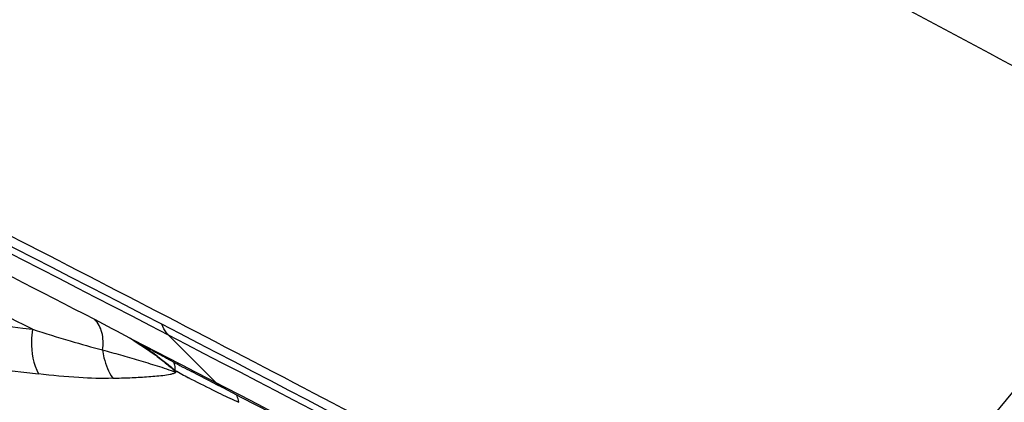
# Model space of a CAD drawing. Units: millimetres. Extents: x 0 to 594, y 0 to 420.
# Drawn here: x 93 to 98, y 163 to 165 of the extents above; entities that cross this region are included whole.
import ezdxf

# ---------------------------------------------------------------- set-up
doc = ezdxf.new("R2010")
doc.units = ezdxf.units.MM
doc.header["$LTSCALE"] = 32.67
doc.layers.add('607088417-000_CL', color=7, linetype='CONTINUOUS')

msp = doc.modelspace()

# ---------------------------------------------------------------- linework, layer by layer
at = {"layer": '607088417-000_CL', "color": 9, "linetype": 'CONTINUOUS'}
for p, q in [((99.5533, 163.8172), (97.3293, 161.1446)), ((91.3854, 162.876), (93.1304, 162.6708)), ((93.6349, 162.8687), (93.6514, 162.8596)), ((94.1121, 162.6218), (93.8492, 162.8849)), ((93.6536, 162.8571), (93.6515, 162.8594))]:
    msp.add_line(p, q, dxfattribs=at)
at = {"layer": '607088417-000_CL', "color": 7, "linetype": 'CONTINUOUS'}
for p, q in [((93.9785, 162.6909), (93.6514, 162.8596)), ((93.975, 162.6842), (93.9766, 162.6834)), ((94.1031, 162.618), (93.975, 162.6842)), ((93.98, 162.6901), (93.9785, 162.6909)), ((94.0096, 162.6748), (93.98, 162.6901)), ((94.1121, 162.6218), (94.0096, 162.6748)), ((94.1086, 162.6152), (94.1031, 162.618)), ((94.1543, 162.5915), (94.1086, 162.6152)), ((94.1577, 162.5982), (94.1121, 162.6218)), ((94.2511, 162.5414), (94.1542, 162.5915))]:
    msp.add_line(p, q, dxfattribs=at)
for centre, radius, start, end in [((-7.6657, -34.467), 225.4159, 61.600362, 62.616993), ((-2.7419, -23.3334), 209.8653, 62.616401, 63.686278), ((-8.3701, -35.3135), 222.8923, 61.766989, 62.613672), ((-8.1071, -34.9313), 222.4245, 61.833483, 62.600447)]:
    msp.add_arc(centre, radius, start, end, dxfattribs=at)
at = {"layer": '607088417-000_CL', "color": 9, "linetype": 'CONTINUOUS'}
for centre, radius, start, end in [((-2.8876, -23.7449), 210.2476, 62.617404, 63.608612), ((-2.7971, -23.7092), 210.1377, 62.618118, 63.608617), ((-1.1645, -21.1314), 206.9879, 62.802756, 63.364507), ((-16.3559, -52.8339), 241.9266, 63.100866, 63.482751), ((89.4068, 155.1159), 8.8307, 61.39444, 62.82068), ((-8.5363, -34.694), 222.5679, 61.689945, 62.622539), ((92.5031, 161.0003), 2.1843, 58.2166, 58.8158), ((-8.4032, -34.5766), 222.3659, 61.705799, 62.623311), ((95.9424, 166.5059), 4.2984, 241.241, 242.7608), ((95.5204, 165.595), 3.3334, 240.6184, 242.0742), ((96.8302, 168.2208), 6.2682, 244.57519, 245.56272)]:
    msp.add_arc(centre, radius, start, end, dxfattribs=at)
at = {"layer": '607088417-000_CL', "color": 7, "linetype": 'CONTINUOUS'}
msp.add_ellipse((146.7565, 24.5845), major_axis=(128.9802, -145.9029), ratio=0.380676, start_param=2.337629, end_param=2.364201, dxfattribs=at)
at = {"layer": '607088417-000_CL', "color": 9, "linetype": 'CONTINUOUS'}
msp.add_open_spline([(91.3525, 163.1273), (91.9339, 163.0571), (92.5153, 162.9871), (93.0968, 162.9174)], degree=3, dxfattribs=at)
for points, knots in [([(93.4842, 162.8034), (93.4887, 162.8354), (93.4884, 162.8964), (93.46, 162.9528), (93.4404, 162.9716)], [0, 0, 0, 0, 0.543758, 1, 1, 1, 1]), ([(93.8492, 162.8848), (93.8453, 162.8888), (93.8295, 162.9068), (93.8182, 162.9284), (93.8116, 162.9455)], [0, 0, 0, 0, 0.232486, 1, 1, 1, 1]), ([(93.0968, 162.9173), (93.093, 162.8955), (93.0849, 162.8123), (93.1009, 162.7248), (93.1305, 162.6708)], [0, 0, 0, 0, 0.264489, 1, 1, 1, 1]), ([(93.0968, 162.9173), (93.1662, 162.8952), (93.2948, 162.8553), (93.4244, 162.8187), (93.4843, 162.8034)], [0, 0, 0, 0, 0.540729, 1, 1, 1, 1]), ([(93.6514, 162.8595), (93.6934, 162.8369), (93.7678, 162.7966), (93.8419, 162.7556), (93.8743, 162.7377)], [0, 0, 0, 0, 0.563154, 1, 1, 1, 1]), ([(93.8856, 162.6898), (93.883, 162.6914), (93.8785, 162.6958), (93.8716, 162.702), (93.8644, 162.7078), (93.8548, 162.7154), (93.8429, 162.725), (93.8286, 162.7366), (93.8142, 162.7478), (93.7949, 162.7624), (93.7707, 162.78), (93.7415, 162.8004), (93.7026, 162.8263), (93.6732, 162.8448), (93.6537, 162.8571)], [0, 0, 0, 0, 0.032263, 0.064847, 0.097061, 0.129175, 0.1935, 0.257744, 0.321631, 0.385114, 0.510968, 0.63535, 0.758305, 1, 1, 1, 1]), ([(93.6537, 162.8571), (93.6761, 162.8429), (93.721, 162.8145), (93.7855, 162.7693), (93.8419, 162.7243), (93.876, 162.6939), (93.8901, 162.6796)], [0, 0, 0, 0, 0.268646, 0.538447, 0.796054, 1, 1, 1, 1]), ([(93.4843, 162.8034), (93.5171, 162.7942), (93.5836, 162.7762), (93.684, 162.7466), (93.7868, 162.7157), (93.8559, 162.6933), (93.8901, 162.6796)], [0, 0, 0, 0, 0.241065, 0.486962, 0.739507, 1, 1, 1, 1]), ([(93.4843, 162.8034), (93.486, 162.789), (93.4957, 162.7341), (93.5176, 162.6809), (93.5408, 162.6467)], [0, 0, 0, 0, 0.259212, 1, 1, 1, 1]), ([(93.885, 162.6904), (93.8857, 162.7002), (93.886, 162.7168), (93.8793, 162.7333), (93.8743, 162.7378)], [0, 0, 0, 0, 0.592382, 1, 1, 1, 1]), ([(93.5408, 162.6467), (93.4782, 162.6446), (93.3409, 162.6489), (93.2044, 162.6621), (93.1304, 162.6708)], [0, 0, 0, 0, 0.456672, 1, 1, 1, 1]), ([(93.5408, 162.6467), (93.5723, 162.6479), (93.6346, 162.6498), (93.7121, 162.6539), (93.773, 162.6583), (93.8167, 162.6625), (93.851, 162.6675), (93.8752, 162.6733), (93.8856, 162.6772), (93.8901, 162.6796)], [0, 0, 0, 0, 0.2687, 0.531506, 0.661321, 0.788321, 0.905575, 0.956692, 1, 1, 1, 1]), ([(93.8901, 162.6796), (93.8899, 162.6804), (93.8887, 162.6841), (93.8868, 162.6877), (93.8853, 162.6904)], [0, 0, 0, 0, 0.207497, 1, 1, 1, 1]), ([(94.1391, 162.5597), (94.1242, 162.5668), (94.0638, 162.5959), (94.0039, 162.6261), (93.9593, 162.6498)], [0, 0, 0, 0, 0.246859, 1, 1, 1, 1]), ([(94.2371, 162.5142), (94.2366, 162.5183), (94.2342, 162.5325), (94.2295, 162.5466), (94.224, 162.5554)], [0, 0, 0, 0, 0.281621, 1, 1, 1, 1])]:
    msp.add_open_spline(points, degree=3, knots=knots, dxfattribs=at)
at = {"layer": '607088417-000_CL', "color": 7, "linetype": 'CONTINUOUS'}
msp.add_open_spline([(94.1543, 162.5915), (94.1427, 162.5975), (94.1281, 162.6072), (94.1152, 162.6188), (94.112, 162.6218)], degree=3, knots=[0, 0, 0, 0, 0.747261, 1, 1, 1, 1], dxfattribs=at)

doc.saveas('drawing.dxf')
